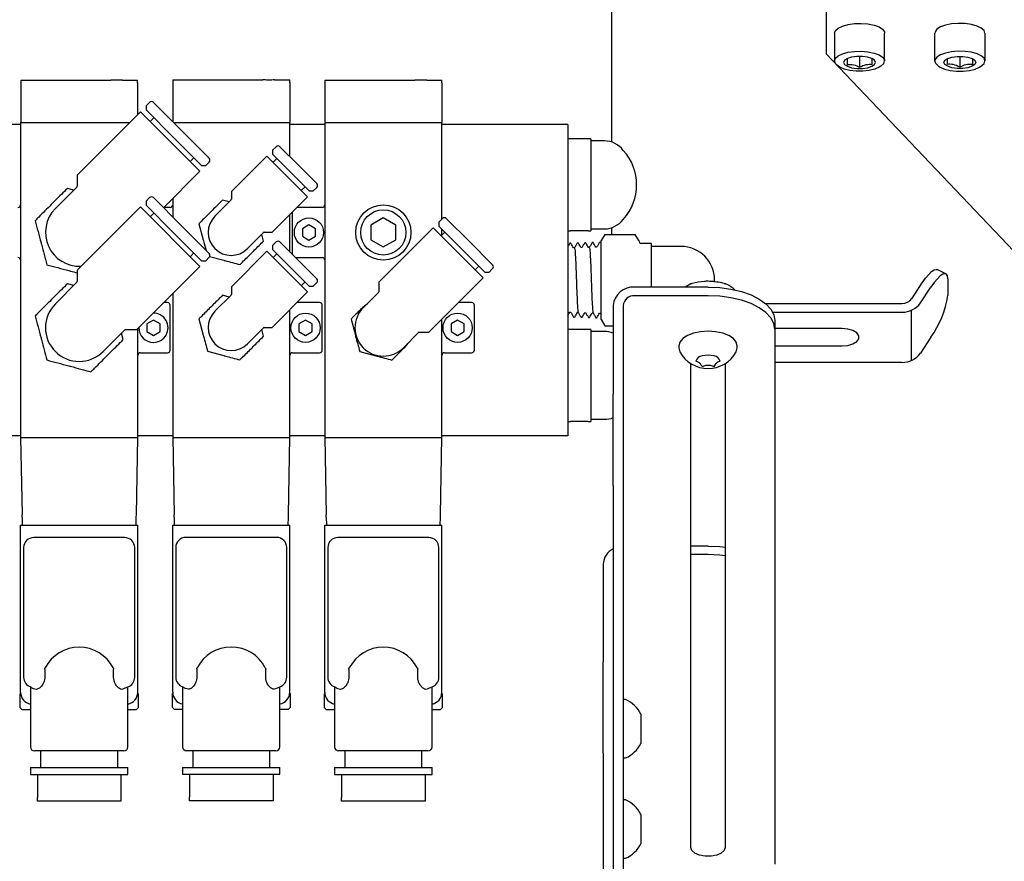
# Model space of a CAD drawing. Extents: x 0 to 396, y 0 to 306.
# Drawn here: x 126 to 133, y 194 to 200 of the extents above; entities that cross this region are included whole.
import ezdxf
from ezdxf.lldxf.tags import DXFTag

# ---------------------------------------------------------------- set-up
doc = ezdxf.new("R2010")
doc.units = 0
doc.header["$LTSCALE"] = 8
doc.header["$MEASUREMENT"] = 0
doc.layers.add('15', color=52, linetype='PHANTOM')
doc.layers.add('7', color=7, linetype='Continuous')
tags = doc.linetypes.add('PHANTOM', pattern=[0.625, 0.3125, -0.0625, 0.0625, -0.0625, 0.0625, -0.0625]).pattern_tags.tags
tags[14:15] = [DXFTag(74, 4), DXFTag(75, 0), DXFTag(340, '0'), DXFTag(46, 1.0), DXFTag(50, 0.0), DXFTag(44, 0.0), DXFTag(45, 0.0)]
tags[12:13] = [DXFTag(74, 4), DXFTag(75, 0), DXFTag(340, '0'), DXFTag(46, 1.0), DXFTag(50, 0.0), DXFTag(44, 0.0), DXFTag(45, 0.0)]
tags[10:11] = [DXFTag(74, 4), DXFTag(75, 0), DXFTag(340, '0'), DXFTag(46, 1.0), DXFTag(50, 0.0), DXFTag(44, 0.0), DXFTag(45, 0.0)]
tags[8:9] = [DXFTag(74, 4), DXFTag(75, 0), DXFTag(340, '0'), DXFTag(46, 1.0), DXFTag(50, 0.0), DXFTag(44, 0.0), DXFTag(45, 0.0)]
tags[6:7] = [DXFTag(74, 4), DXFTag(75, 0), DXFTag(340, '0'), DXFTag(46, 1.0), DXFTag(50, 0.0), DXFTag(44, 0.0), DXFTag(45, 0.0)]
tags[4:5] = [DXFTag(74, 4), DXFTag(75, 0), DXFTag(340, '0'), DXFTag(46, 1.0), DXFTag(50, 0.0), DXFTag(44, 0.0), DXFTag(45, 0.0)]

msp = doc.modelspace()

# ---------------------------------------------------------------- linework, layer by layer
at = {"layer": '15', "color": 7}
msp.add_line((132.31114, 198.22432), (132.31114, 197.84932), dxfattribs=at)
at = {"layer": '7', "color": 7}
for p, q in [((130.07192, 199.48291), (130.07192, 209.21394)), ((131.67532, 201.19415), (131.67532, 200.14177)), ((131.73782, 200.29765), (131.73782, 200.08978)), ((132.11282, 200.08978), (132.11282, 200.29765)), ((132.48782, 200.08978), (132.48782, 200.29765)), ((132.86282, 200.29765), (132.86282, 200.08978)), ((131.67532, 200.14177), (133.23894, 198.49776)), ((131.92532, 200.12391), (131.92532, 200.04274)), ((132.67532, 200.12391), (132.67532, 200.04274)), ((125.65342, 199.94633), (126.32691, 199.94633)), ((125.65342, 199.94633), (125.65342, 199.92668)), ((126.41493, 199.94633), (126.52742, 199.94633)), ((126.52742, 199.92668), (126.52742, 199.94633)), ((126.79042, 199.94727), (127.46391, 199.94727)), ((126.79042, 199.94727), (126.79042, 199.92762)), ((127.55193, 199.94727), (127.66442, 199.94727)), ((127.66442, 199.92762), (127.66442, 199.94727)), ((127.92742, 199.94633), (128.60091, 199.94633)), ((127.92742, 199.94633), (127.92742, 199.92668)), ((128.68893, 199.94633), (128.80142, 199.94633)), ((128.80142, 199.92668), (128.80142, 199.94633)), ((125.65342, 199.92668), (125.65342, 199.62833)), ((126.52742, 199.92668), (126.52742, 199.68931)), ((126.79042, 199.92762), (126.79042, 199.63418)), ((127.66442, 199.92762), (127.66442, 199.62927)), ((127.92742, 199.92668), (127.92742, 199.62833)), ((128.80142, 199.92668), (128.80142, 199.62833)), ((126.61722, 199.7791), (126.59071, 199.7526)), ((126.59071, 199.7526), (126.59071, 199.72254)), ((126.79842, 199.51483), (126.59071, 199.72254)), ((126.6455, 199.7791), (126.8541, 199.57051)), ((126.54784, 199.70973), (126.07955, 199.24144)), ((126.54784, 199.70973), (126.99332, 199.26425)), ((126.64913, 199.66412), (126.62129, 199.63628)), ((125.65292, 199.6149), (125.39092, 199.6149)), ((125.65292, 199.62833), (125.65292, 197.27333)), ((125.65292, 199.62833), (126.46644, 199.62833)), ((125.65342, 199.62833), (126.46644, 199.62833)), ((126.79533, 199.62927), (127.66442, 199.62927)), ((126.79533, 199.62927), (127.66492, 199.62927)), ((127.66492, 199.37436), (127.66492, 199.62927)), ((127.92692, 199.6149), (127.66492, 199.6149)), ((127.92692, 199.62833), (128.80192, 199.62833)), ((127.92692, 199.62833), (127.92692, 197.27333)), ((127.92742, 199.62833), (128.80142, 199.62833)), ((128.80192, 198.9071), (128.80192, 199.62833)), ((129.74442, 199.6149), (128.80192, 199.6149)), ((129.74442, 199.6149), (129.74442, 197.28677)), ((127.00612, 199.30712), (126.79842, 199.51483)), ((126.8541, 199.57051), (127.06269, 199.36191)), ((129.89694, 199.50658), (129.76378, 199.50658)), ((129.9163, 199.50658), (129.9163, 199.33471)), ((127.5633, 199.4477), (127.53679, 199.4212)), ((127.59158, 199.4477), (127.72947, 199.30982)), ((130.0175, 199.49158), (129.9163, 199.49158)), ((126.91987, 199.33771), (126.9477, 199.36554)), ((127.49392, 199.37833), (127.23061, 199.11501)), ((127.49392, 199.37833), (127.79798, 199.07427)), ((127.53679, 199.4212), (127.53679, 199.39113)), ((127.67379, 199.25414), (127.53679, 199.39113)), ((127.5687, 199.35923), (127.54086, 199.33139)), ((127.00612, 199.30712), (127.03619, 199.30712)), ((127.03619, 199.30712), (127.06269, 199.33363)), ((127.72947, 199.30982), (127.86735, 199.17193)), ((129.9163, 199.33471), (129.9163, 198.99096)), ((126.07647, 199.23401), (126.07647, 199.15362)), ((126.72084, 198.99177), (126.99332, 199.26425)), ((127.81078, 199.11714), (127.67379, 199.25414)), ((126.0734, 199.14619), (125.91223, 198.98502)), ((126.05044, 199.12324), (126.00218, 199.13617)), ((127.75104, 199.12121), (127.77888, 199.14905)), ((127.84085, 199.11714), (127.86735, 199.14365)), ((126.61722, 199.0671), (126.59071, 199.0406)), ((126.6455, 199.0671), (126.8541, 198.85851)), ((126.78992, 199.06086), (126.78992, 198.92268)), ((127.22851, 199.10994), (127.22851, 199.05507)), ((127.53466, 198.81096), (127.79798, 199.07427)), ((127.81078, 199.11714), (127.84085, 199.11714)), ((126.54784, 198.99773), (126.07955, 198.52944)), ((126.54784, 198.99773), (126.99332, 198.55225)), ((126.59071, 199.0406), (126.59071, 199.01054)), ((126.79842, 198.80283), (126.59071, 199.01054)), ((126.76992, 198.9939), (126.72296, 198.9939)), ((127.22641, 199.05), (127.1058, 198.92939)), ((127.21238, 199.03597), (127.16271, 199.04928)), ((127.90692, 198.9939), (127.7176, 198.9939)), ((129.9163, 198.99096), (129.9163, 198.81908)), ((126.64913, 198.95212), (126.62129, 198.92428)), ((127.66492, 198.66236), (127.66492, 198.94121)), ((127.68392, 198.96021), (127.68392, 198.64336)), ((128.36442, 198.91509), (128.27067, 198.86096)), ((128.45817, 198.86096), (128.36442, 198.91509)), ((128.80636, 198.91154), (128.77986, 198.88504)), ((128.83465, 198.91154), (129.00789, 198.7383)), ((126.8541, 198.85851), (127.06269, 198.64991)), ((126.98591, 198.87248), (127.01826, 198.75173)), ((127.80842, 198.8636), (127.75921, 198.83518)), ((127.85763, 198.83518), (127.80842, 198.8636)), ((128.27067, 198.86096), (128.27067, 198.75271)), ((128.73699, 198.84217), (128.33274, 198.43792)), ((128.45817, 198.75271), (128.45817, 198.86096)), ((128.73699, 198.84217), (129.11176, 198.4674)), ((128.77986, 198.88504), (128.77986, 198.85497)), ((128.95221, 198.68262), (128.77986, 198.85497)), ((130.07192, 198.79179), (130.07192, 198.84276)), ((127.00612, 198.59512), (126.79842, 198.80283)), ((127.34904, 198.68615), (127.46965, 198.80676)), ((127.46894, 198.74306), (127.45563, 198.79273)), ((127.47472, 198.80886), (127.52959, 198.80886)), ((127.75921, 198.83518), (127.75921, 198.77836)), ((127.75921, 198.77836), (127.80842, 198.74994)), ((127.80842, 198.74994), (127.85763, 198.77836)), ((127.85763, 198.77836), (127.85763, 198.83518)), ((128.82502, 198.80981), (128.79718, 198.78197)), ((128.80192, 198.78671), (128.80192, 198.83291)), ((129.89694, 198.81908), (129.76378, 198.81908)), ((129.9163, 198.83408), (130.0175, 198.83408)), ((130.02079, 198.79179), (129.99442, 198.74611)), ((130.02079, 198.79179), (130.24805, 198.79179)), ((130.27442, 198.74611), (130.24805, 198.79179)), ((127.5633, 198.7357), (127.53679, 198.7092)), ((127.53679, 198.7092), (127.53679, 198.67913)), ((127.59158, 198.7357), (127.72947, 198.59782)), ((128.27067, 198.75271), (128.36442, 198.69858)), ((128.36442, 198.69858), (128.45817, 198.75271)), ((129.00789, 198.7383), (129.18113, 198.56506)), ((129.76704, 198.72626), (129.75919, 198.72602)), ((129.79403, 198.69166), (129.78735, 198.69166)), ((129.82251, 198.72799), (129.81482, 198.72775)), ((129.84958, 198.69339), (129.8429, 198.69339)), ((129.87815, 198.72972), (129.87029, 198.72948)), ((129.90514, 198.69511), (129.89845, 198.69511)), ((129.93365, 198.73145), (129.92588, 198.73121)), ((129.96069, 198.69683), (129.95402, 198.69683)), ((129.98921, 198.73318), (129.98145, 198.73294)), ((129.99442, 198.15556), (129.99442, 198.74611)), ((130.33742, 198.72447), (130.29568, 198.72447)), ((130.36967, 198.72447), (130.33742, 198.72447)), ((130.36967, 198.39847), (130.36967, 198.72447)), ((130.58942, 198.70283), (130.36967, 198.70283)), ((126.91987, 198.62571), (126.9477, 198.65354)), ((127.03619, 198.59512), (127.06269, 198.62163)), ((127.06439, 198.62728), (127.17138, 198.59861)), ((127.49392, 198.66633), (127.23061, 198.40301)), ((127.49392, 198.66633), (127.79798, 198.36227)), ((127.67379, 198.54214), (127.53679, 198.67913)), ((127.5687, 198.64723), (127.54086, 198.61939)), ((127.70839, 198.6189), (127.90692, 198.6189)), ((129.12456, 198.51027), (128.95221, 198.68262)), ((126.52503, 198.08396), (126.99332, 198.55225)), ((127.00612, 198.59512), (127.03619, 198.59512)), ((127.72947, 198.59782), (127.86735, 198.45993)), ((129.05156, 198.52759), (129.0794, 198.55543)), ((126.07647, 198.52201), (126.07647, 198.44162)), ((127.81078, 198.40514), (127.67379, 198.54214)), ((129.12456, 198.51027), (129.15463, 198.51027)), ((129.15463, 198.51027), (129.18113, 198.53677)), ((132.57085, 198.49708), (132.50616, 198.52943)), ((126.0734, 198.43419), (125.91223, 198.27302)), ((126.05044, 198.41124), (126.00218, 198.42417)), ((127.22851, 198.39794), (127.22851, 198.34307)), ((127.75104, 198.40921), (127.77888, 198.43705)), ((127.81078, 198.40514), (127.84085, 198.40514)), ((127.84085, 198.40514), (127.86735, 198.43165)), ((128.33015, 198.43167), (128.33015, 198.36404)), ((128.70751, 198.06315), (129.11176, 198.4674)), ((130.79242, 198.39847), (130.24242, 198.39847)), ((130.66297, 198.42387), (130.62132, 198.39847)), ((130.84142, 198.43649), (130.84142, 198.45083)), ((132.31517, 198.31204), (132.39435, 198.43082)), ((132.37986, 198.27969), (132.45905, 198.39847)), ((132.58405, 198.46097), (132.58405, 198.33597)), ((126.78992, 198.34886), (126.78992, 197.27427)), ((127.22641, 198.338), (127.1058, 198.21739)), ((127.21238, 198.32397), (127.16271, 198.33728)), ((127.53466, 198.09896), (127.79798, 198.36227)), ((128.32756, 198.35779), (128.21451, 198.24474)), ((130.79242, 198.33378), (130.24242, 198.33378)), ((130.99322, 198.37454), (130.98186, 198.38729)), ((126.75092, 198.28277), (126.72384, 198.28277)), ((126.77092, 197.92777), (126.77092, 198.26277)), ((127.88792, 198.28277), (127.71848, 198.28277)), ((127.90792, 197.92777), (127.90792, 198.26277)), ((129.02492, 198.28277), (128.92713, 198.28277)), ((129.04492, 197.92777), (129.04492, 198.26277)), ((130.08372, 198.26104), (130.08372, 197.5974)), ((130.15842, 198.26104), (130.15842, 197.5974)), ((131.22287, 198.27567), (132.24242, 198.27567)), ((127.66492, 197.27427), (127.66492, 198.22921)), ((129.75929, 198.21087), (129.76598, 198.21087)), ((129.81485, 198.20913), (129.82153, 198.20913)), ((129.8704, 198.20742), (129.87708, 198.20742)), ((129.92596, 198.2057), (129.93263, 198.2057)), ((129.98152, 198.20396), (129.98822, 198.20396)), ((129.98809, 198.20418), (129.99413, 198.19376)), ((131.27654, 198.21097), (132.24242, 198.21097)), ((126.64592, 198.1516), (126.59671, 198.12318)), ((126.59671, 198.12318), (126.59671, 198.06636)), ((126.69513, 198.12318), (126.64592, 198.1516)), ((126.69513, 198.06636), (126.69513, 198.12318)), ((126.98591, 198.16048), (127.01826, 198.03973)), ((127.78292, 198.1516), (127.73371, 198.12318)), ((127.73371, 198.12318), (127.73371, 198.06636)), ((127.83213, 198.12318), (127.78292, 198.1516)), ((127.83213, 198.06636), (127.83213, 198.12318)), ((128.12291, 198.15955), (128.15526, 198.03879)), ((128.80192, 197.27333), (128.80192, 198.15757)), ((128.91992, 198.1516), (128.87071, 198.12318)), ((128.87071, 198.12318), (128.87071, 198.06636)), ((128.96913, 198.12318), (128.91992, 198.1516)), ((128.96913, 198.06636), (128.96913, 198.12318)), ((129.78696, 198.17478), (129.79479, 198.17454)), ((129.84253, 198.17305), (129.85033, 198.17281)), ((129.89814, 198.17132), (129.90586, 198.17108)), ((129.95361, 198.16959), (129.96149, 198.16935)), ((129.99442, 198.15556), (130.02079, 198.10988)), ((130.02079, 198.10988), (130.08372, 198.10988)), ((131.29242, 198.14847), (131.29242, 198.08378)), ((126.26861, 197.91664), (126.42978, 198.07781)), ((126.41976, 198.00659), (126.40683, 198.05485)), ((126.43721, 198.08089), (126.5176, 198.08089)), ((126.52792, 197.27333), (126.52792, 198.08686)), ((126.59671, 198.06636), (126.64592, 198.03794)), ((126.64592, 198.03794), (126.69513, 198.06636)), ((127.34904, 197.97415), (127.46965, 198.09476)), ((127.46894, 198.03106), (127.45563, 198.08073)), ((127.47472, 198.09686), (127.52959, 198.09686)), ((127.73371, 198.06636), (127.78292, 198.03794)), ((127.78292, 198.03794), (127.83213, 198.06636)), ((128.51433, 197.94493), (128.62738, 198.05798)), ((128.63362, 198.06056), (128.70126, 198.06056)), ((128.87071, 198.06636), (128.91992, 198.03794)), ((128.91992, 198.03794), (128.96913, 198.06636)), ((129.89694, 198.08258), (129.76378, 198.08258)), ((129.9163, 198.08258), (129.9163, 197.91071)), ((130.0175, 198.06758), (129.9163, 198.06758)), ((131.79242, 198.08797), (131.29242, 198.08797)), ((131.29242, 198.08378), (131.29242, 194.08378)), ((130.57392, 197.95878), (130.57392, 197.94332)), ((131.01092, 197.94332), (131.01092, 197.95878)), ((131.29242, 197.95897), (131.79242, 197.95897)), ((132.45905, 198.02347), (132.37986, 197.90469)), ((126.54792, 197.90777), (126.75092, 197.90777)), ((127.05062, 197.91897), (127.17138, 197.88661)), ((127.68492, 197.90777), (127.88792, 197.90777)), ((128.18762, 197.91803), (128.30838, 197.88568)), ((128.82192, 197.90777), (129.02492, 197.90777)), ((129.9163, 197.91071), (129.9163, 197.56696)), ((130.66342, 194.20878), (130.66342, 197.82706)), ((130.92142, 197.82706), (130.92142, 194.20878)), ((132.24242, 197.83597), (131.29242, 197.83597)), ((130.08372, 196.91439), (130.08372, 197.5974)), ((130.15842, 197.5974), (130.15842, 196.91439)), ((129.9163, 197.56696), (129.9163, 197.39508)), ((129.89694, 197.39508), (129.76378, 197.39508)), ((129.9163, 197.41008), (130.0175, 197.41008)), ((125.65292, 197.28677), (125.39092, 197.28677)), ((125.65292, 197.27333), (126.52792, 197.27333)), ((125.65292, 197.27333), (125.66302, 196.69833)), ((126.51783, 196.69833), (126.52792, 197.27333)), ((126.78992, 197.28677), (126.52792, 197.28677)), ((126.78992, 197.27427), (127.66492, 197.27427)), ((126.78992, 197.27427), (126.80002, 196.69927)), ((127.65483, 196.69927), (127.66492, 197.27427)), ((127.92692, 197.28677), (127.66492, 197.28677)), ((127.92692, 197.27333), (128.80192, 197.27333)), ((127.92692, 197.27333), (127.93702, 196.69833)), ((128.79183, 196.69833), (128.80192, 197.27333)), ((129.74442, 197.28677), (128.80192, 197.28677)), ((130.08372, 196.91439), (130.08372, 192.91439)), ((130.15842, 196.91439), (130.15842, 192.91439)), ((125.66337, 196.67833), (125.66302, 196.69833)), ((125.66337, 196.67833), (125.66442, 196.61833)), ((126.51642, 196.61833), (126.51747, 196.67833)), ((126.51747, 196.67833), (126.51783, 196.69833)), ((126.80037, 196.67927), (126.80002, 196.69927)), ((126.80037, 196.67927), (126.80142, 196.61927)), ((127.65342, 196.61927), (127.65447, 196.67927)), ((127.65447, 196.67927), (127.65483, 196.69927)), ((127.93737, 196.67833), (127.93702, 196.69833)), ((127.93737, 196.67833), (127.93842, 196.61833)), ((128.79042, 196.61833), (128.79147, 196.67833)), ((128.79147, 196.67833), (128.79183, 196.69833)), ((125.65292, 196.61833), (126.52792, 196.61833)), ((125.65292, 195.36863), (125.65292, 196.61833)), ((126.52792, 195.36863), (126.52792, 196.61833)), ((126.78992, 196.61927), (127.66492, 196.61927)), ((126.78992, 195.36957), (126.78992, 196.61927)), ((127.66492, 195.36957), (127.66492, 196.61927)), ((127.92692, 196.61833), (128.80192, 196.61833)), ((127.92692, 195.36863), (127.92692, 196.61833)), ((128.80192, 195.36863), (128.80192, 196.61833)), ((126.43042, 196.52633), (125.75042, 196.52633)), ((127.56742, 196.52727), (126.88742, 196.52727)), ((128.70442, 196.52633), (128.02442, 196.52633)), ((125.67542, 196.45133), (125.67542, 195.48133)), ((126.50542, 195.48133), (126.50542, 196.45133)), ((126.81242, 196.45227), (126.81242, 195.48227)), ((127.64242, 195.48227), (127.64242, 196.45227)), ((127.94942, 196.45133), (127.94942, 195.48133)), ((128.77942, 195.48133), (128.77942, 196.45133)), ((130.79242, 196.46317), (130.66342, 196.46317)), ((130.79242, 196.39847), (130.66342, 196.39847)), ((130.00872, 196.32573), (130.00872, 195.59714)), ((130.08372, 196.33187), (130.08342, 196.32573)), ((130.08342, 196.32573), (130.08342, 195.59714)), ((125.83271, 195.54162), (125.83271, 195.48133)), ((126.34813, 195.48133), (126.34813, 195.54162)), ((126.96971, 195.54256), (126.96971, 195.48227)), ((127.48513, 195.48227), (127.48513, 195.54256)), ((128.10671, 195.54162), (128.10671, 195.48133)), ((128.62213, 195.48133), (128.62213, 195.54162)), ((130.00872, 194.91413), (130.00872, 195.59714)), ((125.72642, 195.40725), (125.72642, 194.96133)), ((125.77631, 195.39199), (125.77066, 195.39154)), ((126.41018, 195.39154), (126.40453, 195.39199)), ((126.45442, 194.96133), (126.45442, 195.40589)), ((126.86342, 195.40818), (126.86342, 194.96227)), ((126.91331, 195.39292), (126.90766, 195.39248)), ((127.54718, 195.39248), (127.54153, 195.39292)), ((127.59142, 194.96227), (127.59142, 195.40683)), ((128.00042, 195.40725), (128.00042, 194.96133)), ((128.05031, 195.39199), (128.04466, 195.39154)), ((128.68418, 195.39154), (128.67853, 195.39199)), ((128.72842, 194.96133), (128.72842, 195.40589)), ((125.64777, 195.35933), (125.64777, 195.25633)), ((125.64777, 195.35933), (125.65341, 195.35933)), ((126.52743, 195.35933), (126.53307, 195.35933)), ((126.53307, 195.25633), (126.53307, 195.35933)), ((126.78477, 195.36027), (126.78477, 195.25727)), ((126.78477, 195.36027), (126.79041, 195.36027)), ((127.66443, 195.36027), (127.67007, 195.36027)), ((127.67007, 195.25727), (127.67007, 195.36027)), ((127.92177, 195.35933), (127.92177, 195.25633)), ((127.92177, 195.35933), (127.92741, 195.35933)), ((128.80143, 195.35933), (128.80707, 195.35933)), ((128.80707, 195.25633), (128.80707, 195.35933)), ((130.17628, 195.31564), (130.15842, 195.31564)), ((125.64777, 195.25633), (125.66277, 195.24133)), ((125.66277, 195.24133), (125.72642, 195.24133)), ((126.45442, 195.24133), (126.51807, 195.24133)), ((126.51807, 195.24133), (126.53307, 195.25633)), ((126.78477, 195.25727), (126.79977, 195.24227)), ((126.79977, 195.24227), (126.86342, 195.24227)), ((127.59142, 195.24227), (127.65507, 195.24227)), ((127.65507, 195.24227), (127.67007, 195.25727)), ((127.92177, 195.25633), (127.93677, 195.24133)), ((127.93677, 195.24133), (128.00042, 195.24133)), ((128.72842, 195.24133), (128.79207, 195.24133)), ((128.79207, 195.24133), (128.80707, 195.25633)), ((130.08372, 195.20186), (130.08342, 195.20135)), ((130.29042, 195.20652), (130.29042, 194.98777)), ((126.42442, 194.93133), (125.75642, 194.93133)), ((125.80232, 194.93133), (125.80232, 194.80633)), ((126.37852, 194.80633), (126.37852, 194.93133)), ((127.56142, 194.93227), (126.89342, 194.93227)), ((126.93932, 194.93227), (126.93932, 194.80727)), ((127.51552, 194.80727), (127.51552, 194.93227)), ((128.69842, 194.93133), (128.03042, 194.93133)), ((128.07632, 194.93133), (128.07632, 194.80633)), ((128.65252, 194.80633), (128.65252, 194.93133)), ((130.00872, 194.91413), (130.00872, 188.27863)), ((130.15842, 194.87864), (130.17628, 194.87864)), ((125.72642, 194.80633), (125.72642, 194.75633)), ((125.72642, 194.80633), (126.45442, 194.80633)), ((126.45442, 194.75633), (126.45442, 194.80633)), ((126.86342, 194.80727), (126.86342, 194.75727)), ((126.86342, 194.80727), (127.59142, 194.80727)), ((127.59142, 194.75727), (127.59142, 194.80727)), ((128.00042, 194.80633), (128.00042, 194.75633)), ((128.00042, 194.80633), (128.72842, 194.80633)), ((128.72842, 194.75633), (128.72842, 194.80633)), ((125.72642, 194.75633), (126.45442, 194.75633)), ((125.77792, 194.75633), (125.77792, 194.58424)), ((126.40292, 194.75633), (126.40292, 194.58424)), ((126.86342, 194.75727), (127.59142, 194.75727)), ((126.91492, 194.75727), (126.91492, 194.58518)), ((127.53992, 194.75727), (127.53992, 194.58518)), ((128.00042, 194.75633), (128.72842, 194.75633)), ((128.05192, 194.75633), (128.05192, 194.58424)), ((128.67692, 194.75633), (128.67692, 194.58424)), ((125.93417, 194.55633), (125.77792, 194.55633)), ((126.24667, 194.55633), (125.93417, 194.55633)), ((126.40292, 194.55633), (126.24667, 194.55633)), ((127.07117, 194.55727), (126.91492, 194.55727)), ((127.38367, 194.55727), (127.07117, 194.55727)), ((127.53992, 194.55727), (127.38367, 194.55727)), ((128.20817, 194.55633), (128.05192, 194.55633)), ((128.52067, 194.55633), (128.20817, 194.55633)), ((128.67692, 194.55633), (128.52067, 194.55633)), ((130.17628, 194.56564), (130.15842, 194.56564)), ((130.08372, 194.45186), (130.08342, 194.45135)), ((130.29042, 194.45652), (130.29042, 194.23777)), ((130.08342, 194.23219), (130.08372, 194.23271)), ((130.15842, 194.12864), (130.17628, 194.12864))]:
    msp.add_line(p, q, dxfattribs=at)
at = {"layer": '7', "color": 7, "flags": 128}
for points in [[(131.73782, 200.29765), (131.74477, 200.31701), (131.76512, 200.33493), (131.79734, 200.35009), (131.83906, 200.36136), (131.88717, 200.3679), (131.93812, 200.36924), (131.98811, 200.36526), (132.03345, 200.35627), (132.07077, 200.34293), (132.0973, 200.32624), (132.11107, 200.30742), (132.11282, 200.29765)], [(132.86282, 200.29765), (132.85587, 200.31701), (132.83552, 200.33493), (132.8033, 200.35009), (132.76158, 200.36136), (132.71347, 200.3679), (132.66252, 200.36924), (132.61253, 200.36526), (132.56719, 200.35627), (132.52987, 200.34293), (132.50334, 200.32624), (132.48957, 200.30742), (132.48782, 200.29765)], [(131.73782, 200.08978), (131.74477, 200.10914), (131.76512, 200.12706), (131.79734, 200.14222), (131.83906, 200.15349), (131.88717, 200.16003), (131.93812, 200.16136), (131.98811, 200.15739), (132.03345, 200.1484), (132.07077, 200.13506), (132.0973, 200.11836), (132.11107, 200.09955), (132.11282, 200.08978)], [(131.76092, 200.05527), (131.74477, 200.07042), (131.73782, 200.08978)], [(132.0447, 200.07823), (132.0375, 200.09385), (132.01677, 200.10759), (131.98501, 200.11779), (131.94605, 200.12322), (131.90459, 200.12322), (131.86563, 200.11779), (131.83387, 200.10759), (131.81314, 200.09385), (131.80594, 200.07823), (131.81314, 200.0626), (131.83387, 200.04886), (131.86563, 200.03867), (131.90459, 200.03324), (131.94605, 200.03324), (131.98501, 200.03867), (132.01677, 200.04886), (132.0375, 200.0626), (132.0447, 200.07823)], [(132.08456, 200.05045), (132.10587, 200.07042), (132.11282, 200.08978)], [(132.86282, 200.08978), (132.85587, 200.10914), (132.83552, 200.12706), (132.8033, 200.14222), (132.76158, 200.15349), (132.71347, 200.16003), (132.66252, 200.16136), (132.61253, 200.15739), (132.56719, 200.1484), (132.52987, 200.13506), (132.50334, 200.11836), (132.48957, 200.09955), (132.48782, 200.08978)], [(132.51608, 200.05045), (132.49477, 200.07042), (132.48782, 200.08978)], [(132.55594, 200.07823), (132.56314, 200.09385), (132.58387, 200.10759), (132.61563, 200.11779), (132.65459, 200.12322), (132.69605, 200.12322), (132.73501, 200.11779), (132.76677, 200.10759), (132.7875, 200.09385), (132.7947, 200.07823), (132.7875, 200.0626), (132.76677, 200.04886), (132.73501, 200.03867), (132.69605, 200.03324), (132.65459, 200.03324), (132.61563, 200.03867), (132.58387, 200.04886), (132.56314, 200.0626), (132.55594, 200.07823)], [(132.83972, 200.05527), (132.85587, 200.07042), (132.86282, 200.08978)], [(132.08456, 200.05045), (132.07254, 200.04202), (132.03992, 200.02762), (131.99802, 200.01731), (131.95023, 200.01194), (131.90042, 200.01194), (131.85262, 200.01731), (131.81072, 200.02762), (131.7781, 200.04202), (131.76092, 200.05527)], [(132.51608, 200.05045), (132.5281, 200.04202), (132.56072, 200.02762), (132.60262, 200.01731), (132.65041, 200.01194), (132.70023, 200.01194), (132.74802, 200.01731), (132.78992, 200.02762), (132.82254, 200.04202), (132.83972, 200.05527)], [(132.39435, 198.43082), (132.41874, 198.465), (132.44219, 198.49306), (132.4638, 198.51392), (132.48274, 198.52679), (132.49829, 198.53117), (132.50616, 198.52943)], [(132.58405, 198.46097), (132.58164, 198.48176), (132.57453, 198.49454), (132.56298, 198.49882), (132.54744, 198.49445), (132.52849, 198.48158), (132.50688, 198.46071), (132.48343, 198.43265), (132.45905, 198.39847)], [(130.79242, 198.39847), (130.87925, 198.39468), (130.96343, 198.3834), (131.04242, 198.36498), (131.11382, 198.33999), (131.17544, 198.30917), (131.22543, 198.27347), (131.26227, 198.23398), (131.28483, 198.19189), (131.29242, 198.14847)], [(131.29242, 198.08378), (131.28483, 198.12719), (131.26227, 198.16929), (131.22543, 198.20878), (131.17544, 198.24448), (131.11382, 198.27529), (131.04242, 198.30029), (130.96343, 198.31871), (130.87925, 198.32998), (130.79242, 198.33378)], [(128.21131, 198.24795), (128.2326, 198.26662), (128.24569, 198.27591)], [(130.79242, 198.06803), (130.73587, 198.06431), (130.68317, 198.0534), (130.63792, 198.03603), (130.60319, 198.01341), (130.58137, 197.98706), (130.57392, 197.95878)], [(131.01092, 197.95878), (131.00348, 197.98706), (130.98165, 198.01341), (130.94692, 198.03603), (130.90167, 198.0534), (130.84897, 198.06431), (130.79242, 198.06803)], [(131.79242, 197.95897), (131.83654, 197.96286), (131.87534, 197.97406), (131.90414, 197.99122), (131.91946, 198.01227), (131.91946, 198.03467), (131.90414, 198.05572), (131.87534, 198.07288), (131.83654, 198.08408), (131.79242, 198.08797)], [(128.5455, 197.9761), (128.53621, 197.96301), (128.51753, 197.94172)], [(130.57392, 197.94332), (130.58137, 197.91504), (130.58163, 197.91455)], [(131.00321, 197.91455), (131.00348, 197.91504), (131.01092, 197.94332)], [(130.79242, 196.46317), (130.87925, 196.45937), (130.92142, 196.4547)], [(130.92142, 196.39001), (130.87925, 196.39468), (130.79242, 196.39847)], [(130.92142, 194.20878), (130.91364, 194.18672), (130.89124, 194.16732), (130.85692, 194.15292), (130.81482, 194.14526), (130.77002, 194.14526), (130.72792, 194.15292), (130.6936, 194.16732), (130.6712, 194.18672), (130.66342, 194.20878)]]:
    msp.add_lwpolyline(points, dxfattribs=at)
at = {"layer": '7', "color": 7}
for centre, radius in [((128.36442, 198.80683), 0.20651), ((127.80842, 198.80677), 0.10925), ((128.36442, 198.80683), 0.1691), ((127.78292, 198.09477), 0.10925), ((128.91992, 198.09477), 0.10925)]:
    msp.add_circle(centre, radius, dxfattribs=at)
for centre, radius, start, end in [((126.63136, 199.76496), 0.02, 45, 135), ((127.57744, 199.43356), 0.02, 45, 135), ((130.0175, 199.31658), 0.175, 36.487176, 90), ((127.04855, 199.34777), 0.02, 315, 45), ((129.87586, 199.16283), 0.38234, 317.599567, 42.400433), ((126.08697, 199.23401), 0.0105, 135, 180), ((126.06597, 199.15362), 0.0105, 315, 0), ((127.85321, 199.15779), 0.02, 315, 45), ((126.63136, 199.05296), 0.02, 45, 135), ((127.23567, 199.10994), 0.00717, 135, 180), ((125.63292, 199.0139), 0.02, 270, 0), ((126.09042, 198.80683), 0.252, 135, 273.405106), ((126.76992, 199.0139), 0.02, 270, 0), ((127.22134, 199.05507), 0.00717, 315, 0), ((127.90692, 199.0139), 0.02, 270, 0), ((127.22742, 198.80777), 0.172, 135, 315), ((128.82051, 198.8974), 0.02, 45, 135), ((130.0175, 199.00908), 0.175, 270, 323.512824), ((127.47472, 198.80169), 0.00717, 90, 135), ((127.52959, 198.81602), 0.00717, 270, 315), ((127.57744, 198.72156), 0.02, 45, 135), ((130.29568, 198.74573), 0.02126, 180, 270), ((130.58942, 198.45083), 0.252, 0, 90), ((125.63292, 198.5989), 0.02, 0, 90), ((127.04855, 198.63577), 0.02, 315, 45), ((127.90692, 198.5989), 0.02, 0, 90), ((129.16699, 198.55092), 0.02, 315, 45), ((126.08697, 198.52201), 0.0105, 135, 180), ((126.06597, 198.44162), 0.0105, 315, 0), ((127.23567, 198.39794), 0.00717, 135, 180), ((127.85321, 198.44579), 0.02, 315, 45), ((128.33898, 198.43167), 0.00883, 135, 180), ((130.2325, 198.24958), 0.14922, 86.188739, 175.59805), ((127.22134, 198.34307), 0.00717, 315, 0), ((128.32132, 198.36404), 0.00883, 315, 0), ((130.23717, 198.25497), 0.07898, 86.188739, 175.59805), ((131.87488, 198.43839), 0.71652, 324.614934, 351.782247), ((126.09042, 198.09483), 0.252, 135, 315), ((126.75092, 198.26277), 0.02, 0, 90), ((127.88792, 198.26277), 0.02, 0, 90), ((129.02492, 198.26277), 0.02, 0, 90), ((132.2444, 198.36264), 0.08699, 268.694973, 324.435129), ((132.24616, 198.37529), 0.16435, 268.694973, 324.435129), ((126.64592, 198.09477), 0.10925, 270, 90.438676), ((127.22742, 198.09577), 0.172, 135, 315), ((128.36442, 198.09483), 0.212, 135, 315), ((126.43721, 198.07039), 0.0105, 90, 135), ((126.5176, 198.09139), 0.0105, 270, 315), ((126.64592, 198.09477), 0.10925, 179.561324, 270), ((127.47472, 198.08969), 0.00717, 90, 135), ((127.52959, 198.10402), 0.00717, 270, 315), ((128.63362, 198.05173), 0.00883, 90, 135), ((128.70126, 198.0694), 0.00883, 270, 315), ((130.0175, 197.89258), 0.175, 67.765844, 90), ((126.54792, 197.88777), 0.02, 90, 180), ((126.75092, 197.92777), 0.02, 270, 0), ((127.68492, 197.88777), 0.02, 90, 180), ((127.88792, 197.92777), 0.02, 270, 0), ((128.82192, 197.88777), 0.02, 90, 180), ((129.02492, 197.92777), 0.02, 270, 0), ((130.79242, 198.02962), 0.24015, 208.631659, 331.368341), ((130.75273, 197.85723), 0.05211, 194.1809724646976, 194.1809725692784), ((130.75273, 197.8317), 0.05211, 95.967762, 165.819028), ((130.79242, 197.71975), 0.16988, 74.602069, 105.397931), ((130.83211, 197.8317), 0.05211, 14.180972, 84.032238), ((132.24616, 198.00029), 0.16435, 268.694973, 324.435129), ((130.0175, 197.58508), 0.175, 270, 292.234156), ((125.75042, 196.45133), 0.075, 90, 180), ((126.43042, 196.45133), 0.075, 0, 90), ((126.88742, 196.45227), 0.075, 90, 180), ((127.56742, 196.45227), 0.075, 0, 90), ((128.02442, 196.45133), 0.075, 90, 180), ((128.70442, 196.45133), 0.075, 0, 90), ((130.14476, 196.32082), 0.13613, 116.640238, 177.935003), ((126.09042, 195.42133), 0.28564, 27.174497, 152.825503), ((127.22742, 195.42227), 0.28564, 27.174497, 152.825503), ((128.36442, 195.42133), 0.28564, 27.174497, 152.825503), ((125.75042, 195.48133), 0.075, 180, 252.376951), ((126.43042, 195.48133), 0.075, 288.895524, 0), ((126.88742, 195.48227), 0.075, 180, 252.376951), ((127.56742, 195.48227), 0.075, 288.895524, 0), ((128.02442, 195.48133), 0.075, 180, 252.376951), ((128.70442, 195.48133), 0.075, 288.895524, 0), ((125.74122, 195.36863), 0.0883, 180, 260.351087), ((126.43962, 195.36863), 0.0883, 279.648913, 0), ((126.87822, 195.36957), 0.0883, 180, 260.351087), ((127.57662, 195.36957), 0.0883, 279.648913, 0), ((128.01522, 195.36863), 0.0883, 180, 260.351087), ((128.71362, 195.36863), 0.0883, 279.648913, 0), ((130.07662, 195.09714), 0.24015, 27.092985, 65.481982), ((125.75642, 194.96133), 0.03, 180, 270), ((126.42442, 194.96133), 0.03, 270, 0), ((126.89342, 194.96227), 0.03, 180, 270), ((127.56142, 194.96227), 0.03, 270, 0), ((128.03042, 194.96133), 0.03, 180, 270), ((128.69842, 194.96133), 0.03, 270, 0), ((130.07662, 195.09714), 0.24015, 294.518018, 332.907015), ((130.07662, 194.34714), 0.24015, 27.092985, 65.481982), ((130.07662, 194.34714), 0.24015, 294.518018, 332.907015)]:
    msp.add_arc(centre, radius, start, end, dxfattribs=at)
for points, knots in [([(131.83157, 200.10488), (131.83157, 200.10291), (131.83157, 200.09818), (131.83157, 200.081), (131.83157, 200.06663), (131.83157, 200.06345)], [0, 0, 0, 0, 0.3554935, 0.8575865, 1, 1, 1, 1]), ([(132.01907, 200.06345), (132.01907, 200.06663), (132.01907, 200.081), (132.01907, 200.09818), (132.01907, 200.10291), (132.01907, 200.10488)], [0, 0, 0, 0, 0.1424135, 0.6445065, 1, 1, 1, 1]), ([(132.58157, 200.06345), (132.58157, 200.06663), (132.58157, 200.081), (132.58157, 200.09818), (132.58157, 200.10291), (132.58157, 200.10488)], [0, 0, 0, 0, 0.1424135, 0.6445065, 1, 1, 1, 1]), ([(132.76907, 200.10488), (132.76907, 200.10291), (132.76907, 200.09818), (132.76907, 200.081), (132.76907, 200.06663), (132.76907, 200.06345)], [0, 0, 0, 0, 0.3554935, 0.8575865, 1, 1, 1, 1]), ([(131.83157, 200.06345), (131.84832, 200.06379), (131.87965, 200.06442), (131.91082, 200.04962), (131.92532, 200.04274)], [0, 0, 0, 0, 0.5346828, 1, 1, 1, 1]), ([(131.92532, 200.04274), (131.94207, 200.05047), (131.9734, 200.06495), (132.00457, 200.06393), (132.01907, 200.06345)], [0, 0, 0, 0, 0.5346828, 1, 1, 1, 1]), ([(132.67532, 200.04274), (132.65857, 200.05047), (132.62724, 200.06495), (132.59607, 200.06393), (132.58157, 200.06345)], [0, 0, 0, 0, 0.5346828, 1, 1, 1, 1]), ([(132.76907, 200.06345), (132.75232, 200.06379), (132.72099, 200.06442), (132.68982, 200.04962), (132.67532, 200.04274)], [0, 0, 0, 0, 0.5346828, 1, 1, 1, 1]), ([(126.41493, 199.94633), (126.40175, 199.94564), (126.37539, 199.94427), (126.34511, 199.94604), (126.32958, 199.94629), (126.32691, 199.94633)], [0, 0, 0, 0, 0.45293541, 0.90600863, 1, 1, 1, 1]), ([(127.55193, 199.94727), (127.53875, 199.94658), (127.51239, 199.94521), (127.48211, 199.94698), (127.46658, 199.94723), (127.46391, 199.94727)], [0, 0, 0, 0, 0.4529354, 0.9060086, 1, 1, 1, 1]), ([(128.68893, 199.94633), (128.67575, 199.94564), (128.64939, 199.94427), (128.61911, 199.94604), (128.60358, 199.94629), (128.60091, 199.94633)], [0, 0, 0, 0, 0.4529354, 0.9060086, 1, 1, 1, 1]), ([(129.76378, 199.50658), (129.76114, 199.50658), (129.74961, 199.50658), (129.74668, 199.50658), (129.74442, 199.50658)], [0, 0, 0, 0, 0.2292022, 1, 1, 1, 1]), ([(129.9163, 199.50658), (129.91404, 199.50658), (129.9111, 199.50658), (129.89958, 199.50658), (129.89694, 199.50658)], [0, 0, 0, 0, 0.7707978, 1, 1, 1, 1]), ([(126.00218, 199.13617), (125.97222, 199.10621), (125.93247, 199.06647), (125.89168, 199.02567), (125.88163, 199.01562)], [0, 0, 0, 0, 0.7536875, 1, 1, 1, 1]), ([(125.88163, 199.01562), (125.85018, 198.98417), (125.80936, 198.94335), (125.77009, 198.90409), (125.76108, 198.89508)], [0, 0, 0, 0, 0.7706299, 1, 1, 1, 1]), ([(127.16271, 199.04928), (127.14056, 199.02714), (127.11141, 198.99799), (127.0815, 198.96807), (127.07431, 198.96088)], [0, 0, 0, 0, 0.7597082, 1, 1, 1, 1]), ([(127.07431, 198.96088), (127.05101, 198.93759), (127.02108, 198.90766), (126.99229, 198.87887), (126.98591, 198.87248)], [0, 0, 0, 0, 0.7782663, 1, 1, 1, 1]), ([(125.76108, 198.89508), (125.76825, 198.86834), (125.78271, 198.81436), (125.79766, 198.75856), (125.80521, 198.73041)], [0, 0, 0, 0, 0.495458, 1, 1, 1, 1]), ([(129.74442, 198.81908), (129.74668, 198.81908), (129.74961, 198.81908), (129.76114, 198.81908), (129.76378, 198.81908)], [0, 0, 0, 0, 0.7707978, 1, 1, 1, 1]), ([(129.89694, 198.81908), (129.89958, 198.81908), (129.9111, 198.81908), (129.91404, 198.81908), (129.9163, 198.81908)], [0, 0, 0, 0, 0.2292022, 1, 1, 1, 1]), ([(125.80521, 198.73041), (125.80625, 198.72651), (125.82115, 198.6709), (125.83575, 198.61641), (125.84933, 198.56574)], [0, 0, 0, 0, 0.0702211, 1, 1, 1, 1]), ([(127.01826, 198.75173), (127.01903, 198.74886), (127.02612, 198.7224), (127.03307, 198.69646), (127.03927, 198.67334)], [0, 0, 0, 0, 0.1082043, 1, 1, 1, 1]), ([(127.38053, 198.65466), (127.38772, 198.66184), (127.41764, 198.69176), (127.44679, 198.72091), (127.46894, 198.74306)], [0, 0, 0, 0, 0.2402918, 1, 1, 1, 1]), ([(129.75898, 198.72588), (129.75548, 198.71981), (129.75062, 198.71142), (129.74577, 198.70303), (129.74442, 198.7007)], [0, 0, 0, 0, 0.72270619, 1, 1, 1, 1]), ([(129.78756, 198.6913), (129.7842, 198.69712), (129.77747, 198.70875), (129.77074, 198.72038), (129.76738, 198.7262)], [0, 0, 0, 0, 0.4999601, 1, 1, 1, 1]), ([(129.81449, 198.72753), (129.81098, 198.72146), (129.80396, 198.70933), (129.79694, 198.69719), (129.79343, 198.69112)], [0, 0, 0, 0, 0.5000525, 1, 1, 1, 1]), ([(129.84316, 198.69296), (129.83979, 198.69877), (129.83344, 198.70976), (129.82708, 198.72074), (129.8241, 198.72591)], [0, 0, 0, 0, 0.5296881, 1, 1, 1, 1]), ([(129.87012, 198.7294), (129.86661, 198.72333), (129.8596, 198.7112), (129.85258, 198.69907), (129.84907, 198.693)], [0, 0, 0, 0, 0.500036, 1, 1, 1, 1]), ([(129.89884, 198.69444), (129.89548, 198.70025), (129.88875, 198.71188), (129.88202, 198.72352), (129.87865, 198.72933)], [0, 0, 0, 0, 0.4999553, 1, 1, 1, 1]), ([(129.92558, 198.73095), (129.92207, 198.72488), (129.91505, 198.71275), (129.90803, 198.70061), (129.90453, 198.69455)], [0, 0, 0, 0, 0.5000475, 1, 1, 1, 1]), ([(129.90514, 198.69245), (129.90568, 198.69269), (129.90712, 198.69331), (129.90945, 198.66931), (129.91213, 198.62536), (129.9151, 198.55791), (129.91838, 198.46874), (129.92195, 198.36889), (129.92552, 198.28102), (129.9291, 198.22469), (129.93156, 198.20003), (129.93283, 198.20651), (129.9329, 198.20691)], [0, 0, 0, 0, 0.0587064, 0.1552627, 0.2518556, 0.3484866, 0.4769904, 0.6055491, 0.7341634, 0.8628349, 0.9915654, 1, 1, 1, 1]), ([(129.95422, 198.69648), (129.95085, 198.7023), (129.94413, 198.71393), (129.9374, 198.72556), (129.93404, 198.73137)], [0, 0, 0, 0, 0.4999633, 1, 1, 1, 1]), ([(129.98126, 198.73287), (129.97775, 198.7268), (129.97074, 198.71467), (129.96372, 198.70254), (129.96021, 198.69648)], [0, 0, 0, 0, 0.5000364, 1, 1, 1, 1]), ([(127.29213, 198.56626), (127.29852, 198.57264), (127.32731, 198.60143), (127.35724, 198.63136), (127.38053, 198.65466)], [0, 0, 0, 0, 0.2217337, 1, 1, 1, 1]), ([(129.79402, 198.6866), (129.79498, 198.68614), (129.79728, 198.68503), (129.80091, 198.62699), (129.80493, 198.53326), (129.80895, 198.42127), (129.81297, 198.3145), (129.81699, 198.23944), (129.81993, 198.20441), (129.82153, 198.21179), (129.82178, 198.21298)], [0, 0, 0, 0, 0.1032503, 0.2478744, 0.3925743, 0.5373502, 0.6822023, 0.8271305, 0.9721349, 1, 1, 1, 1]), ([(125.84933, 198.56574), (125.87607, 198.55858), (125.93005, 198.54411), (125.98585, 198.52916), (126.014, 198.52162)], [0, 0, 0, 0, 0.495458, 1, 1, 1, 1]), ([(127.17138, 198.59861), (127.17424, 198.59785), (127.21502, 198.58692), (127.25498, 198.57621), (127.29213, 198.56626)], [0, 0, 0, 0, 0.0702062, 1, 1, 1, 1]), ([(126.014, 198.52162), (126.01791, 198.52057), (126.03899, 198.51492), (126.05965, 198.50939), (126.07647, 198.50488)], [0, 0, 0, 0, 0.1853719, 1, 1, 1, 1]), ([(126.00218, 198.42417), (125.97222, 198.39421), (125.93247, 198.35447), (125.89168, 198.31367), (125.88163, 198.30362)], [0, 0, 0, 0, 0.7536875, 1, 1, 1, 1]), ([(130.66297, 198.42387), (130.66359, 198.4241), (130.66485, 198.42455), (130.66769, 198.42539), (130.67034, 198.42609), (130.67191, 198.42648), (130.67244, 198.42661)], [0, 0, 0, 0, 0.2890454, 0.5786593, 0.8583651, 1, 1, 1, 1]), ([(130.79242, 198.44198), (130.78334, 198.44182), (130.74279, 198.44113), (130.70318, 198.43295), (130.67244, 198.42661)], [0, 0, 0, 0, 0.224089, 1, 1, 1, 1]), ([(130.9124, 198.42661), (130.90683, 198.42792), (130.86776, 198.43712), (130.8272, 198.43974), (130.79242, 198.44198)], [0, 0, 0, 0, 0.1425168, 1, 1, 1, 1]), ([(130.9124, 198.42661), (130.91349, 198.42634), (130.91568, 198.4258), (130.91871, 198.42494), (130.92074, 198.42429), (130.92159, 198.42398), (130.92187, 198.42387)], [0, 0, 0, 0, 0.2890454, 0.5786593, 0.8583651, 1, 1, 1, 1]), ([(130.98186, 198.38729), (130.98037, 198.38857), (130.96013, 198.40587), (130.94027, 198.41522), (130.92187, 198.42387)], [0, 0, 0, 0, 0.0739779, 1, 1, 1, 1]), ([(127.16271, 198.33728), (127.14056, 198.31514), (127.11141, 198.28599), (127.0815, 198.25607), (127.07431, 198.24888)], [0, 0, 0, 0, 0.7597082, 1, 1, 1, 1]), ([(125.88163, 198.30362), (125.85018, 198.27217), (125.80936, 198.23135), (125.77009, 198.19209), (125.76108, 198.18308)], [0, 0, 0, 0, 0.7706299, 1, 1, 1, 1]), ([(127.07431, 198.24888), (127.05101, 198.22559), (127.02108, 198.19566), (126.99229, 198.16687), (126.98591, 198.16048)], [0, 0, 0, 0, 0.7782663, 1, 1, 1, 1]), ([(125.76108, 198.18308), (125.76825, 198.15634), (125.78271, 198.10236), (125.79766, 198.04656), (125.80521, 198.01841)], [0, 0, 0, 0, 0.495458, 1, 1, 1, 1]), ([(128.21131, 198.24795), (128.18814, 198.22478), (128.15821, 198.19485), (128.12942, 198.16606), (128.12291, 198.15955)], [0, 0, 0, 0, 0.77386056, 1, 1, 1, 1]), ([(129.74442, 198.18466), (129.74622, 198.18777), (129.75137, 198.19668), (129.75653, 198.2056), (129.7599, 198.21141)], [0, 0, 0, 0, 0.3479716, 1, 1, 1, 1]), ([(129.76558, 198.21155), (129.76909, 198.20549), (129.77611, 198.19336), (129.78313, 198.18122), (129.78663, 198.17516)], [0, 0, 0, 0, 0.4999555, 1, 1, 1, 1]), ([(129.79513, 198.17457), (129.7985, 198.18039), (129.80523, 198.19202), (129.81196, 198.20366), (129.81532, 198.20948)], [0, 0, 0, 0, 0.5000485, 1, 1, 1, 1]), ([(129.82132, 198.20949), (129.82483, 198.20343), (129.83185, 198.19129), (129.83886, 198.17915), (129.84237, 198.17309)], [0, 0, 0, 0, 0.4999519, 1, 1, 1, 1]), ([(129.85083, 198.17309), (129.85419, 198.17891), (129.86081, 198.19035), (129.86743, 198.20179), (129.87068, 198.20742)], [0, 0, 0, 0, 0.5085948, 1, 1, 1, 1]), ([(129.87671, 198.20804), (129.88022, 198.20197), (129.88724, 198.18984), (129.89426, 198.17771), (129.89776, 198.17164)], [0, 0, 0, 0, 0.4999605, 1, 1, 1, 1]), ([(129.90638, 198.17137), (129.90975, 198.17719), (129.91636, 198.18863), (129.92298, 198.20007), (129.92624, 198.2057)], [0, 0, 0, 0, 0.5082214, 1, 1, 1, 1]), ([(129.93242, 198.20606), (129.93593, 198.2), (129.94295, 198.18786), (129.94997, 198.17573), (129.95348, 198.16966)], [0, 0, 0, 0, 0.4999536, 1, 1, 1, 1]), ([(129.96178, 198.16937), (129.96514, 198.17519), (129.97187, 198.18682), (129.9786, 198.19845), (129.98197, 198.20427)], [0, 0, 0, 0, 0.5000437, 1, 1, 1, 1]), ([(127.01826, 198.03973), (127.01903, 198.03686), (127.02996, 197.99609), (127.04067, 197.95612), (127.05062, 197.91897)], [0, 0, 0, 0, 0.0702062, 1, 1, 1, 1]), ([(127.38053, 197.94266), (127.38772, 197.94984), (127.41764, 197.97976), (127.44679, 198.00891), (127.46894, 198.03106)], [0, 0, 0, 0, 0.24029177, 1, 1, 1, 1]), ([(128.15526, 198.03879), (128.15603, 198.03593), (128.16696, 197.99515), (128.17767, 197.95519), (128.18762, 197.91803)], [0, 0, 0, 0, 0.0702062, 1, 1, 1, 1]), ([(129.76378, 198.08258), (129.76114, 198.08258), (129.74961, 198.08258), (129.74668, 198.08258), (129.74442, 198.08258)], [0, 0, 0, 0, 0.2292022, 1, 1, 1, 1]), ([(129.9163, 198.08258), (129.91404, 198.08258), (129.9111, 198.08258), (129.89958, 198.08258), (129.89694, 198.08258)], [0, 0, 0, 0, 0.77079778, 1, 1, 1, 1]), ([(125.80521, 198.01841), (125.80625, 198.01451), (125.82115, 197.9589), (125.83575, 197.90441), (125.84933, 197.85374)], [0, 0, 0, 0, 0.0702211, 1, 1, 1, 1]), ([(126.29921, 197.88604), (126.30926, 197.89609), (126.35006, 197.93688), (126.3898, 197.97663), (126.41976, 198.00659)], [0, 0, 0, 0, 0.2463125, 1, 1, 1, 1]), ([(126.17867, 197.7655), (126.18767, 197.7745), (126.22694, 197.81377), (126.26776, 197.85459), (126.29921, 197.88604)], [0, 0, 0, 0, 0.2293701, 1, 1, 1, 1]), ([(127.17138, 197.88661), (127.17424, 197.88585), (127.21502, 197.87492), (127.25498, 197.86421), (127.29213, 197.85426)], [0, 0, 0, 0, 0.0702062, 1, 1, 1, 1]), ([(127.29213, 197.85426), (127.29852, 197.86064), (127.32731, 197.88943), (127.35724, 197.91936), (127.38053, 197.94266)], [0, 0, 0, 0, 0.2217337, 1, 1, 1, 1]), ([(128.30838, 197.88568), (128.31124, 197.88491), (128.35202, 197.87398), (128.39198, 197.86327), (128.42913, 197.85332)], [0, 0, 0, 0, 0.0702062, 1, 1, 1, 1]), ([(128.42913, 197.85332), (128.43565, 197.85983), (128.46444, 197.88862), (128.49437, 197.91856), (128.51753, 197.94172)], [0, 0, 0, 0, 0.2261394, 1, 1, 1, 1]), ([(125.84933, 197.85374), (125.87607, 197.84658), (125.93005, 197.83211), (125.98585, 197.81716), (126.014, 197.80962)], [0, 0, 0, 0, 0.495458, 1, 1, 1, 1]), ([(126.014, 197.80962), (126.0179, 197.80857), (126.07351, 197.79367), (126.128, 197.77907), (126.17867, 197.7655)], [0, 0, 0, 0, 0.0702211, 1, 1, 1, 1]), ([(130.70221, 197.84447), (130.70867, 197.84351), (130.71972, 197.84187), (130.73578, 197.82443), (130.74377, 197.81125), (130.74732, 197.8054)], [0, 0, 0, 0, 0.4391221, 0.7513714, 1, 1, 1, 1]), ([(130.74732, 197.8054), (130.75241, 197.80746), (130.76667, 197.8132), (130.79299, 197.81769), (130.81878, 197.813), (130.83289, 197.80728), (130.83753, 197.8054)], [0, 0, 0, 0, 0.1794339, 0.5022775, 0.8364293, 1, 1, 1, 1]), ([(130.83753, 197.8054), (130.84398, 197.81563), (130.85503, 197.83313), (130.87109, 197.84351), (130.87909, 197.84417), (130.88263, 197.84447)], [0, 0, 0, 0, 0.4391221, 0.7513714, 1, 1, 1, 1]), ([(129.74442, 197.39508), (129.74668, 197.39508), (129.74961, 197.39508), (129.76114, 197.39508), (129.76378, 197.39508)], [0, 0, 0, 0, 0.7707978, 1, 1, 1, 1]), ([(129.89694, 197.39508), (129.89958, 197.39508), (129.9111, 197.39508), (129.91404, 197.39508), (129.9163, 197.39508)], [0, 0, 0, 0, 0.2292022, 1, 1, 1, 1]), ([(125.83271, 195.54162), (125.83292, 195.5435), (125.83322, 195.54622), (125.83478, 195.54954), (125.83578, 195.551), (125.83631, 195.55178)], [0, 0, 0, 0, 0.5115614, 0.7369297, 1, 1, 1, 1]), ([(126.34453, 195.55178), (126.34554, 195.55019), (126.34694, 195.54799), (126.34795, 195.54445), (126.34806, 195.54267), (126.34813, 195.54162)], [0, 0, 0, 0, 0.5158198, 0.7141817, 1, 1, 1, 1]), ([(126.96971, 195.54256), (126.96992, 195.54444), (126.97022, 195.54716), (126.97178, 195.55047), (126.97278, 195.55194), (126.97331, 195.55272)], [0, 0, 0, 0, 0.5115614, 0.7369297, 1, 1, 1, 1]), ([(127.48153, 195.55272), (127.48254, 195.55113), (127.48394, 195.54893), (127.48495, 195.54539), (127.48506, 195.54361), (127.48513, 195.54256)], [0, 0, 0, 0, 0.5158198, 0.7141817, 1, 1, 1, 1]), ([(128.10671, 195.54162), (128.10692, 195.5435), (128.10722, 195.54622), (128.10878, 195.54954), (128.10978, 195.551), (128.11031, 195.55178)], [0, 0, 0, 0, 0.5115614, 0.7369297, 1, 1, 1, 1]), ([(128.61853, 195.55178), (128.61954, 195.55019), (128.62094, 195.54799), (128.62195, 195.54445), (128.62206, 195.54267), (128.62213, 195.54162)], [0, 0, 0, 0, 0.5158198, 0.7141817, 1, 1, 1, 1]), ([(125.83271, 195.48133), (125.83266, 195.47895), (125.83243, 195.46899), (125.82868, 195.45028), (125.81729, 195.4252), (125.79824, 195.40154), (125.7838, 195.39525), (125.77631, 195.39199)], [0, 0, 0, 0, 0.0514372, 0.2145144, 0.4103392, 0.6938515, 1, 1, 1, 1]), ([(126.40453, 195.39199), (126.40065, 195.39332), (126.39092, 195.39666), (126.37445, 195.41095), (126.3597, 195.43241), (126.34998, 195.45688), (126.34875, 195.47312), (126.34813, 195.48133)], [0, 0, 0, 0, 0.1621967, 0.4070009, 0.6517969, 0.823967, 1, 1, 1, 1]), ([(126.96971, 195.48227), (126.96966, 195.47988), (126.96943, 195.46993), (126.96568, 195.45121), (126.95429, 195.42613), (126.93524, 195.40248), (126.9208, 195.39619), (126.91331, 195.39292)], [0, 0, 0, 0, 0.0514372, 0.2145144, 0.4103392, 0.6938515, 1, 1, 1, 1]), ([(127.54153, 195.39292), (127.53765, 195.39426), (127.52792, 195.3976), (127.51145, 195.41189), (127.4967, 195.43335), (127.48698, 195.45782), (127.48575, 195.47406), (127.48513, 195.48227)], [0, 0, 0, 0, 0.1621967, 0.4070009, 0.6517969, 0.823967, 1, 1, 1, 1]), ([(128.10671, 195.48133), (128.10666, 195.47895), (128.10643, 195.46899), (128.10268, 195.45028), (128.09129, 195.4252), (128.07224, 195.40154), (128.0578, 195.39525), (128.05031, 195.39199)], [0, 0, 0, 0, 0.0514372, 0.2145144, 0.4103392, 0.6938515, 1, 1, 1, 1]), ([(128.67853, 195.39199), (128.67465, 195.39332), (128.66492, 195.39666), (128.64845, 195.41095), (128.6337, 195.43241), (128.62398, 195.45688), (128.62275, 195.47312), (128.62213, 195.48133)], [0, 0, 0, 0, 0.1621967, 0.4070009, 0.6517969, 0.823967, 1, 1, 1, 1]), ([(125.77066, 195.39154), (125.76333, 195.39275), (125.74082, 195.39648), (125.72367, 195.4113), (125.72844, 195.40788), (125.72933, 195.40725)], [0, 0, 0, 0, 0.2817416, 0.8656342, 1, 1, 1, 1]), ([(126.44983, 195.40589), (126.45051, 195.40585), (126.45231, 195.40575), (126.42631, 195.39698), (126.41018, 195.39154)], [0, 0, 0, 0, 0.3801448, 1, 1, 1, 1]), ([(126.90766, 195.39248), (126.90033, 195.39369), (126.87782, 195.39742), (126.86067, 195.41223), (126.86544, 195.40882), (126.86633, 195.40818)], [0, 0, 0, 0, 0.2817416, 0.8656342, 1, 1, 1, 1]), ([(127.58683, 195.40683), (127.58751, 195.40679), (127.58931, 195.40669), (127.56331, 195.39792), (127.54718, 195.39248)], [0, 0, 0, 0, 0.3801448, 1, 1, 1, 1]), ([(128.04466, 195.39154), (128.03733, 195.39275), (128.01482, 195.39648), (127.99767, 195.4113), (128.00244, 195.40788), (128.00333, 195.40725)], [0, 0, 0, 0, 0.2817416, 0.8656342, 1, 1, 1, 1]), ([(128.72383, 195.40589), (128.72451, 195.40585), (128.72631, 195.40575), (128.70031, 195.39698), (128.68418, 195.39154)], [0, 0, 0, 0, 0.3801448, 1, 1, 1, 1]), ([(125.77792, 194.55633), (125.77792, 194.55661), (125.77792, 194.55789), (125.77792, 194.57271), (125.77792, 194.58424)], [0, 0, 0, 0, 0.2218685, 1, 1, 1, 1]), ([(126.40292, 194.58424), (126.40292, 194.57271), (126.40292, 194.55789), (126.40292, 194.55661), (126.40292, 194.55633)], [0, 0, 0, 0, 0.7781315, 1, 1, 1, 1]), ([(126.91492, 194.55727), (126.91492, 194.55755), (126.91492, 194.55882), (126.91492, 194.57365), (126.91492, 194.58518)], [0, 0, 0, 0, 0.2218685, 1, 1, 1, 1]), ([(127.53992, 194.58518), (127.53992, 194.57365), (127.53992, 194.55882), (127.53992, 194.55755), (127.53992, 194.55727)], [0, 0, 0, 0, 0.7781315, 1, 1, 1, 1]), ([(128.05192, 194.55633), (128.05192, 194.55661), (128.05192, 194.55789), (128.05192, 194.57271), (128.05192, 194.58424)], [0, 0, 0, 0, 0.2218685, 1, 1, 1, 1]), ([(128.67692, 194.58424), (128.67692, 194.57271), (128.67692, 194.55789), (128.67692, 194.55661), (128.67692, 194.55633)], [0, 0, 0, 0, 0.7781315, 1, 1, 1, 1])]:
    msp.add_open_spline(points, degree=3, knots=knots, dxfattribs=at)

doc.saveas('drawing.dxf')
